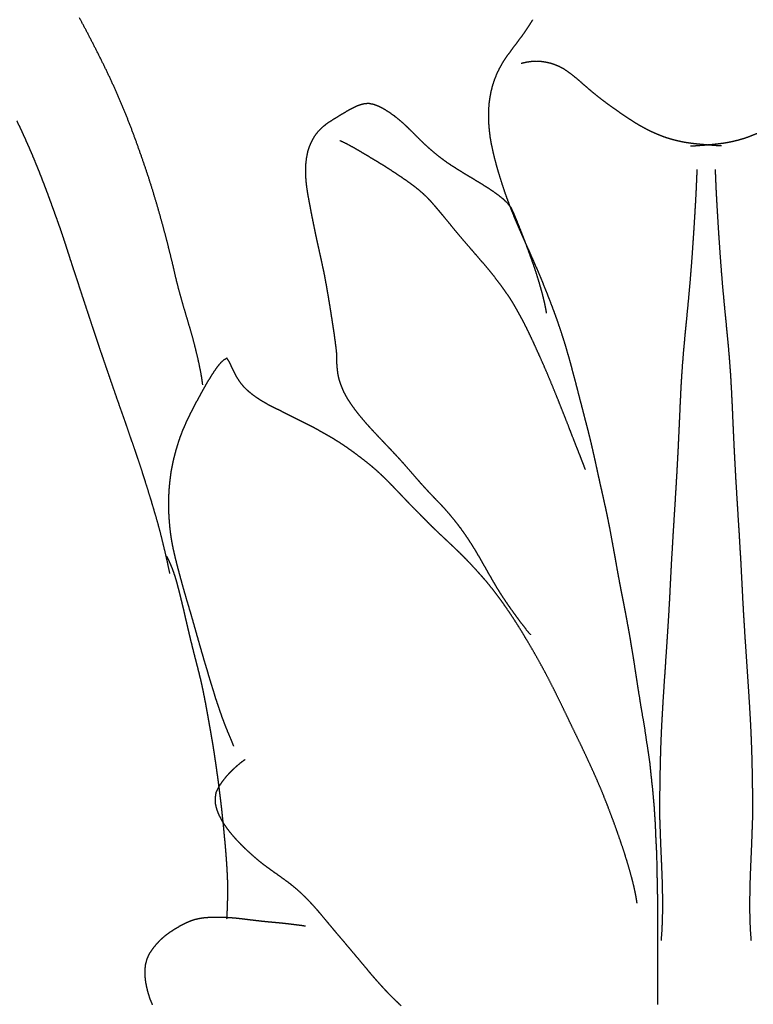
# Model space of a CAD drawing. Units: millimetres. Extents: x 3 to 71, y -289 to -3.
# Drawn here: x 25 to 38, y -40 to -24 of the extents above; entities that cross this region are included whole.
import ezdxf

# ---------------------------------------------------------------- set-up
doc = ezdxf.new("R2010")
doc.units = ezdxf.units.MM
for name, color, linetype in [('Polyline010', 7, 'CONTINUOUS'), ('Polyline011', 7, 'CONTINUOUS'), ('Polyline094', 7, 'CONTINUOUS'), ('Polyline095', 7, 'CONTINUOUS'), ('Polyline096', 7, 'CONTINUOUS'), ('Polyline099', 7, 'CONTINUOUS'), ('Polyline100', 7, 'CONTINUOUS'), ('Polyline101', 7, 'CONTINUOUS'), ('Polyline102', 7, 'CONTINUOUS'), ('Polyline103', 7, 'CONTINUOUS'), ('Polyline107', 7, 'CONTINUOUS'), ('Polyline108', 7, 'CONTINUOUS'), ('Polyline110', 7, 'CONTINUOUS')]:
    doc.layers.add(name, color=color, linetype=linetype)

msp = doc.modelspace()

# ---------------------------------------------------------------- linework, layer by layer
at = {"layer": 'Polyline010'}
for points in [[(37.0489, -26.1544), (37.1233, -26.1442)], [(37.1233, -26.1442), (37.1977, -26.1305)], [(37.1977, -26.1305), (37.2728, -26.1138)], [(37.2728, -26.1138), (37.347, -26.0955)], [(37.347, -26.0955), (37.4225, -26.0739)], [(37.4225, -26.0739), (37.4985, -26.0483)], [(37.4985, -26.0483), (37.5722, -26.0199)], [(37.5722, -26.0199), (37.6444, -25.9897)], [(36.5498, -26.1969), (36.6236, -26.193)], [(36.6236, -26.193), (36.677, -26.1892)], [(36.677, -26.1892), (36.7506, -26.1836)], [(36.7506, -26.1836), (36.8235, -26.1779)], [(36.8235, -26.1779), (36.8989, -26.171)], [(36.8989, -26.171), (36.9734, -26.1632)], [(36.9734, -26.1632), (37.0489, -26.1544)]]:
    msp.add_open_spline(points, degree=1, dxfattribs=at)
at = {"layer": 'Polyline011'}
for points in [[(36.955, -26.5837), (36.9586, -26.6681)], [(36.9586, -26.6681), (36.9612, -26.7343)], [(36.9612, -26.7343), (36.9654, -26.8289)], [(36.9654, -26.8289), (36.9698, -26.9317)], [(36.9698, -26.9317), (36.9762, -27.0541)], [(36.9762, -27.0541), (36.984, -27.191)], [(36.984, -27.191), (36.9927, -27.3359)], [(36.9927, -27.3359), (37.0018, -27.4844)], [(37.0018, -27.4844), (37.0115, -27.637)], [(37.0115, -27.637), (37.0217, -27.7936)], [(37.0217, -27.7936), (37.0328, -27.9558)], [(37.0328, -27.9558), (37.0451, -28.1256)], [(37.0451, -28.1256), (37.0591, -28.3041)], [(37.0591, -28.3041), (37.0749, -28.4924)], [(37.0749, -28.4924), (37.0927, -28.6894)], [(37.0927, -28.6894), (37.1121, -28.895)], [(37.1121, -28.895), (37.1331, -29.1087)], [(37.1331, -29.1087), (37.1545, -29.3296)], [(37.1545, -29.3296), (37.1756, -29.5564)], [(37.1756, -29.5564), (37.1948, -29.7889)], [(37.1948, -29.7889), (37.2111, -30.0248)], [(37.2111, -30.0248), (37.2242, -30.2631)], [(37.2242, -30.2631), (37.2356, -30.5022)], [(37.2356, -30.5022), (37.2462, -30.7413)], [(37.2462, -30.7413), (37.257, -30.98)], [(37.257, -30.98), (37.2683, -31.2178)], [(37.2683, -31.2178), (37.2806, -31.4539)], [(37.2806, -31.4539), (37.2937, -31.6881)], [(37.2937, -31.6881), (37.3075, -31.9196)], [(37.3075, -31.9196), (37.3217, -32.1486)], [(37.3217, -32.1486), (37.3358, -32.3748)], [(37.3358, -32.3748), (37.3498, -32.5986)], [(37.3498, -32.5986), (37.3628, -32.8198)], [(37.3628, -32.8198), (37.3759, -33.0382)], [(37.3759, -33.0382), (37.3873, -33.2536)], [(37.3873, -33.2536), (37.3978, -33.4669)], [(37.3978, -33.4669), (37.4086, -33.6772)], [(37.4086, -33.6772), (37.4198, -33.8842)], [(37.4198, -33.8842), (37.4323, -34.0851)], [(37.4323, -34.0851), (37.4446, -34.2821)], [(37.4446, -34.2821), (37.4576, -34.4755)], [(37.4576, -34.4755), (37.4705, -34.6657)], [(37.4705, -34.6657), (37.483, -34.8546)], [(37.483, -34.8546), (37.4957, -35.0422)], [(37.4957, -35.0422), (37.508, -35.2302)], [(37.508, -35.2302), (37.5195, -35.4195)], [(37.5195, -35.4195), (37.5307, -35.6111)], [(37.5307, -35.6111), (37.541, -35.8064)], [(37.541, -35.8064), (37.5498, -36.0046)], [(37.5498, -36.0046), (37.557, -36.2089)], [(37.557, -36.2089), (37.5625, -36.4156)], [(37.5625, -36.4156), (37.5664, -36.6245)], [(37.5664, -36.6245), (37.5694, -36.8347)], [(37.5694, -36.8347), (37.5715, -37.0469)], [(37.5715, -37.0469), (37.5712, -37.2649)], [(37.5712, -37.2649), (37.5631, -37.4818)], [(37.5631, -37.4818), (37.556, -37.6928)], [(37.556, -37.6928), (37.547, -37.8974)], [(37.547, -37.8974), (37.5385, -38.0965)], [(37.5385, -38.0965), (37.5311, -38.2878)], [(37.5311, -38.2878), (37.5266, -38.47)], [(37.5266, -38.47), (37.5236, -38.6437)], [(37.5236, -38.6437), (37.5238, -38.8097)], [(37.5238, -38.8097), (37.5278, -38.9773)], [(37.5278, -38.9773), (37.5343, -39.142)], [(37.5343, -39.142), (37.5474, -39.3039)]]:
    msp.add_open_spline(points, degree=1, dxfattribs=at)
at = {"layer": 'Polyline094'}
for points in [[(33.9439, -24.1141), (33.889, -24.2048)], [(33.8308, -24.2923), (33.7701, -24.3786)], [(33.889, -24.2048), (33.8308, -24.2923)], [(33.7077, -24.4636), (33.6441, -24.5478)], [(33.7701, -24.3786), (33.7077, -24.4636)], [(33.5811, -24.6317), (33.5192, -24.7178)], [(33.6441, -24.5478), (33.5811, -24.6317)], [(33.4607, -24.8045), (33.4069, -24.896)], [(33.5192, -24.7178), (33.4607, -24.8045)], [(33.358, -24.9932), (33.3168, -25.0949)], [(33.4069, -24.896), (33.358, -24.9932)], [(33.3168, -25.0949), (33.2821, -25.1969)], [(33.2555, -25.3015), (33.2358, -25.4086)], [(33.2821, -25.1969), (33.2555, -25.3015)], [(33.2358, -25.4086), (33.2218, -25.5135)], [(33.2156, -25.6199), (33.2147, -25.7268)], [(33.2218, -25.5135), (33.2156, -25.6199)], [(33.2147, -25.7268), (33.2181, -25.8314)], [(33.2181, -25.8314), (33.2272, -25.9382)], [(33.2272, -25.9382), (33.2396, -26.0438)], [(33.2396, -26.0438), (33.2588, -26.1522)], [(33.2588, -26.1522), (33.2814, -26.2601)], [(33.2814, -26.2601), (33.3059, -26.366)], [(33.3059, -26.366), (33.3329, -26.4698)], [(33.3329, -26.4698), (33.3613, -26.5724)], [(33.3613, -26.5724), (33.3916, -26.6741)], [(33.3916, -26.6741), (33.4241, -26.7794)], [(33.4241, -26.7794), (33.4581, -26.8835)], [(33.4581, -26.8835), (33.4927, -26.9873)], [(33.4927, -26.9873), (33.5298, -27.0889)], [(33.5298, -27.0889), (33.5677, -27.1901)], [(33.5677, -27.1901), (33.6075, -27.2906)], [(33.6075, -27.2906), (33.6501, -27.3948)], [(33.6501, -27.3948), (33.6938, -27.4975)], [(33.6938, -27.4975), (33.7378, -27.5989)], [(33.7378, -27.5989), (33.7828, -27.6992)], [(33.7828, -27.6992), (33.8263, -27.7982)], [(33.8263, -27.7982), (33.8707, -27.898)], [(33.8707, -27.898), (33.9171, -28.0021)], [(33.9171, -28.0021), (33.9625, -28.1068)], [(33.9625, -28.1068), (34.0084, -28.2114)], [(34.0084, -28.2114), (34.0534, -28.3161)], [(34.0534, -28.3161), (34.097, -28.4211)], [(34.097, -28.4211), (34.1394, -28.5272)], [(34.1394, -28.5272), (34.1819, -28.6332)], [(34.1819, -28.6332), (34.2239, -28.7405)], [(34.2239, -28.7405), (34.2645, -28.8478)], [(34.2645, -28.8478), (34.3045, -28.9551)], [(34.3045, -28.9551), (34.3437, -29.0632)], [(34.3437, -29.0632), (34.3807, -29.171)], [(34.3807, -29.171), (34.4159, -29.2767)], [(34.4159, -29.2767), (34.45, -29.3818)], [(34.45, -29.3818), (34.4826, -29.4865)], [(34.4826, -29.4865), (34.5131, -29.591)], [(34.5131, -29.591), (34.5428, -29.6968)], [(34.5428, -29.6968), (34.5722, -29.8029)], [(34.5722, -29.8029), (34.6011, -29.91)], [(34.6011, -29.91), (34.6294, -30.0175)], [(34.6294, -30.0175), (34.658, -30.1247)], [(34.658, -30.1247), (34.6857, -30.2333)], [(34.6857, -30.2333), (34.7134, -30.3413)], [(34.7134, -30.3413), (34.7411, -30.4473)], [(34.7411, -30.4473), (34.7683, -30.5526)], [(34.7683, -30.5526), (34.7951, -30.6558)], [(34.7951, -30.6558), (34.8216, -30.7585)], [(34.8216, -30.7585), (34.8481, -30.8599)], [(34.8481, -30.8599), (34.8743, -30.9642)], [(34.8743, -30.9642), (34.9, -31.0682)], [(34.9, -31.0682), (34.9238, -31.1712)], [(34.9238, -31.1712), (34.9473, -31.2742)], [(34.9473, -31.2742), (34.9705, -31.3777)], [(34.9705, -31.3777), (34.9939, -31.4853)], [(34.9939, -31.4853), (35.0163, -31.5919)], [(35.0163, -31.5919), (35.0399, -31.6965)], [(35.0399, -31.6965), (35.0626, -31.8002)], [(35.0626, -31.8002), (35.0871, -31.9056)], [(35.0871, -31.9056), (35.11, -32.0097)], [(35.11, -32.0097), (35.1327, -32.1121)], [(35.1327, -32.1121), (35.1555, -32.215)], [(35.1555, -32.215), (35.1776, -32.3205)], [(35.1776, -32.3205), (35.1984, -32.4262)], [(35.1984, -32.4262), (35.2193, -32.5311)], [(35.2193, -32.5311), (35.2386, -32.6389)], [(35.2386, -32.6389), (35.2581, -32.7454)], [(35.2581, -32.7454), (35.2784, -32.8552)], [(35.2784, -32.8552), (35.2988, -32.9644)], [(35.2988, -32.9644), (35.3177, -33.074)], [(35.3177, -33.074), (35.337, -33.1829)], [(35.337, -33.1829), (35.357, -33.2902)], [(35.357, -33.2902), (35.3769, -33.3997)], [(35.3769, -33.3997), (35.398, -33.5088)], [(35.398, -33.5088), (35.4196, -33.6185)], [(35.4196, -33.6185), (35.4412, -33.7302)], [(35.4412, -33.7302), (35.4634, -33.8442)], [(35.4634, -33.8442), (35.4854, -33.959)], [(35.4854, -33.959), (35.5066, -34.0771)], [(35.5066, -34.0771), (35.5295, -34.1994)], [(35.5295, -34.1994), (35.5509, -34.3235)], [(35.5509, -34.3235), (35.5723, -34.4529)], [(35.5723, -34.4529), (35.5935, -34.5814)], [(35.5935, -34.5814), (35.6158, -34.7182)], [(35.6158, -34.7182), (35.6365, -34.856)], [(35.6365, -34.856), (35.6591, -34.9998)], [(35.6591, -34.9998), (35.6801, -35.1453)], [(35.6801, -35.1453), (35.7064, -35.3009)], [(35.7064, -35.3009), (35.731, -35.4584)], [(35.731, -35.4584), (35.7595, -35.6227)], [(35.7595, -35.6227), (35.7901, -35.7969)], [(35.7901, -35.7969), (35.8158, -35.9796)], [(35.8158, -35.9796), (35.8471, -36.1776)], [(35.8471, -36.1776), (35.8762, -36.3776)], [(35.8762, -36.3776), (35.8983, -36.598)], [(35.8983, -36.598), (35.9242, -36.838)], [(35.9242, -36.838), (35.9464, -37.085)], [(35.9464, -37.085), (35.9641, -37.3517)], [(35.9641, -37.3517), (35.9746, -37.6112)], [(35.9746, -37.6112), (35.989, -37.8889)], [(35.989, -37.8889), (35.9939, -38.1679)], [(35.9939, -38.1679), (36.0004, -38.4554)], [(36.0004, -38.4554), (36.0045, -38.7399)], [(36.0045, -38.7399), (36.004, -39.0028)], [(36.004, -39.0028), (36.0037, -39.2386)], [(36.0037, -39.2386), (36.0067, -39.5003)], [(36.0067, -39.5003), (36.0052, -39.7288)], [(36.0052, -39.7288), (36.004, -39.9573)], [(36.004, -39.9573), (36.0065, -40.1464)], [(36.0065, -40.1464), (36.0061, -40.3617)]]:
    msp.add_open_spline(points, degree=1, dxfattribs=at)
at = {"layer": 'Polyline095'}
for points in [[(33.8447, -24.8165), (33.7548, -24.8375)], [(33.9295, -24.8047), (33.8447, -24.8165)], [(34.009, -24.801), (33.9295, -24.8047)], [(34.0839, -24.805), (34.009, -24.801)], [(34.1586, -24.8157), (34.0839, -24.805)], [(34.2329, -24.832), (34.1586, -24.8157)], [(34.3055, -24.8551), (34.2329, -24.832)], [(34.3768, -24.8837), (34.3055, -24.8551)], [(34.4448, -24.9193), (34.3768, -24.8837)], [(34.5092, -24.9605), (34.4448, -24.9193)], [(34.571, -25.0055), (34.5092, -24.9605)], [(34.6322, -25.0532), (34.571, -25.0055)], [(34.6915, -25.1023), (34.6322, -25.0532)], [(34.7497, -25.1526), (34.6915, -25.1023)], [(34.8082, -25.2039), (34.7497, -25.1526)], [(34.8679, -25.2559), (34.8082, -25.2039)], [(34.9285, -25.3074), (34.8679, -25.2559)], [(34.9883, -25.3561), (34.9285, -25.3074)], [(35.0495, -25.4046), (34.9883, -25.3561)], [(35.1103, -25.4515), (35.0495, -25.4046)], [(35.1715, -25.4972), (35.1103, -25.4515)], [(35.2334, -25.5422), (35.1715, -25.4972)], [(35.2961, -25.5865), (35.2334, -25.5422)], [(35.3594, -25.6311), (35.2961, -25.5865)], [(35.4246, -25.676), (35.3594, -25.6311)], [(35.489, -25.7201), (35.4246, -25.676)], [(35.5548, -25.7633), (35.489, -25.7201)], [(35.6218, -25.806), (35.5548, -25.7633)], [(35.6887, -25.8474), (35.6218, -25.806)], [(35.7565, -25.8861), (35.6887, -25.8474)], [(35.8255, -25.9227), (35.7565, -25.8861)], [(35.8947, -25.9573), (35.8255, -25.9227)], [(35.9652, -25.9897), (35.8947, -25.9573)], [(36.0375, -26.0199), (35.9652, -25.9897)], [(36.1112, -26.0483), (36.0375, -26.0199)], [(36.1871, -26.0739), (36.1112, -26.0483)], [(36.2625, -26.0955), (36.1871, -26.0739)], [(36.3369, -26.1138), (36.2625, -26.0955)], [(36.412, -26.1305), (36.3369, -26.1138)], [(36.4864, -26.1442), (36.412, -26.1305)], [(36.5607, -26.1544), (36.4864, -26.1442)], [(36.6362, -26.1632), (36.5607, -26.1544)], [(36.7107, -26.171), (36.6362, -26.1632)], [(36.786, -26.1779), (36.7107, -26.171)], [(36.8591, -26.1836), (36.786, -26.1779)], [(36.9326, -26.1892), (36.8591, -26.1836)], [(36.9861, -26.193), (36.9326, -26.1892)], [(37.0599, -26.1969), (36.9861, -26.193)]]:
    msp.add_open_spline(points, degree=1, dxfattribs=at)
at = {"layer": 'Polyline096'}
for points in [[(36.6546, -26.5837), (36.651, -26.6681)], [(36.6485, -26.7343), (36.6442, -26.8289)], [(36.651, -26.6681), (36.6485, -26.7343)], [(36.6399, -26.9317), (36.6334, -27.0541)], [(36.6442, -26.8289), (36.6399, -26.9317)], [(36.6334, -27.0541), (36.6256, -27.191)], [(36.6256, -27.191), (36.617, -27.3359)], [(36.617, -27.3359), (36.6078, -27.4844)], [(36.6078, -27.4844), (36.5982, -27.637)], [(36.5982, -27.637), (36.5879, -27.7936)], [(36.5879, -27.7936), (36.5769, -27.9558)], [(36.5769, -27.9558), (36.5645, -28.1256)], [(36.5645, -28.1256), (36.5506, -28.3041)], [(36.5506, -28.3041), (36.5347, -28.4924)], [(36.5347, -28.4924), (36.517, -28.6894)], [(36.517, -28.6894), (36.4974, -28.895)], [(36.4974, -28.895), (36.4765, -29.1087)], [(36.4765, -29.1087), (36.4551, -29.3296)], [(36.4551, -29.3296), (36.4341, -29.5564)], [(36.4341, -29.5564), (36.4149, -29.7889)], [(36.4149, -29.7889), (36.3985, -30.0248)], [(36.3985, -30.0248), (36.3853, -30.2631)], [(36.3853, -30.2631), (36.3741, -30.5022)], [(36.3741, -30.5022), (36.3634, -30.7413)], [(36.3634, -30.7413), (36.3527, -30.98)], [(36.3527, -30.98), (36.3413, -31.2178)], [(36.3413, -31.2178), (36.329, -31.4539)], [(36.329, -31.4539), (36.3158, -31.6881)], [(36.3158, -31.6881), (36.3021, -31.9196)], [(36.3021, -31.9196), (36.2879, -32.1486)], [(36.2879, -32.1486), (36.2738, -32.3748)], [(36.2738, -32.3748), (36.2598, -32.5986)], [(36.2598, -32.5986), (36.2469, -32.8198)], [(36.2469, -32.8198), (36.2338, -33.0382)], [(36.2338, -33.0382), (36.2224, -33.2536)], [(36.2224, -33.2536), (36.2118, -33.4669)], [(36.2118, -33.4669), (36.2011, -33.6772)], [(36.2011, -33.6772), (36.1897, -33.8842)], [(36.1897, -33.8842), (36.1773, -34.0851)], [(36.1773, -34.0851), (36.165, -34.2821)], [(36.165, -34.2821), (36.152, -34.4755)], [(36.152, -34.4755), (36.1391, -34.6657)], [(36.1391, -34.6657), (36.1266, -34.8546)], [(36.1266, -34.8546), (36.1139, -35.0422)], [(36.1139, -35.0422), (36.1016, -35.2302)], [(36.1016, -35.2302), (36.09, -35.4195)], [(36.09, -35.4195), (36.0789, -35.6111)], [(36.0789, -35.6111), (36.0686, -35.8064)], [(36.0686, -35.8064), (36.0597, -36.0046)], [(36.0597, -36.0046), (36.0525, -36.2089)], [(36.0525, -36.2089), (36.0472, -36.4156)], [(36.0472, -36.4156), (36.0432, -36.6245)], [(36.0432, -36.6245), (36.0402, -36.8347)], [(36.0402, -36.8347), (36.0381, -37.0469)], [(36.0381, -37.0469), (36.0384, -37.2649)], [(36.0384, -37.2649), (36.0465, -37.4818)], [(36.0465, -37.4818), (36.0535, -37.6928)], [(36.0535, -37.6928), (36.0626, -37.8974)], [(36.0626, -37.8974), (36.0711, -38.0965)], [(36.0711, -38.0965), (36.0786, -38.2878)], [(36.0786, -38.2878), (36.083, -38.47)], [(36.083, -38.47), (36.086, -38.6437)], [(36.086, -38.6437), (36.0858, -38.8097)], [(36.0858, -38.8097), (36.0818, -38.9773)], [(36.0818, -38.9773), (36.0754, -39.142)], [(36.0754, -39.142), (36.0622, -39.3039)]]:
    msp.add_open_spline(points, degree=1, dxfattribs=at)
at = {"layer": 'Polyline099'}
for points in [[(31.2367, -25.4954), (31.1447, -25.5069)], [(31.3296, -25.5149), (31.2367, -25.4954)], [(30.8813, -25.624), (30.7967, -25.6739)], [(30.9674, -25.5768), (30.8813, -25.624)], [(31.0551, -25.5352), (30.9674, -25.5768)], [(31.1447, -25.5069), (31.0551, -25.5352)], [(31.4189, -25.5499), (31.3296, -25.5149)], [(31.505, -25.5963), (31.4189, -25.5499)], [(31.588, -25.6488), (31.505, -25.5963)], [(31.6687, -25.7064), (31.588, -25.6488)], [(30.6298, -25.7766), (30.548, -25.8303)], [(30.7133, -25.7256), (30.6298, -25.7766)], [(30.7967, -25.6739), (30.7133, -25.7256)], [(31.7461, -25.7678), (31.6687, -25.7064)], [(31.8198, -25.8325), (31.7461, -25.7678)], [(30.4035, -25.9606), (30.3448, -26.0378)], [(30.4723, -25.8918), (30.4035, -25.9606)], [(30.548, -25.8303), (30.4723, -25.8918)], [(31.8914, -25.9005), (31.8198, -25.8325)], [(31.9611, -25.9691), (31.8914, -25.9005)], [(32.0304, -26.0386), (31.9611, -25.9691)], [(30.2968, -26.1213), (30.2575, -26.2095)], [(30.3448, -26.0378), (30.2968, -26.1213)], [(32.1, -26.1076), (32.0304, -26.0386)], [(32.1697, -26.1745), (32.1, -26.1076)], [(30.2297, -26.3025), (30.211, -26.3979)], [(30.2575, -26.2095), (30.2297, -26.3025)], [(32.2413, -26.239), (32.1697, -26.1745)], [(32.314, -26.3021), (32.2413, -26.239)], [(32.3889, -26.3639), (32.314, -26.3021)], [(30.211, -26.3979), (30.2, -26.4931)], [(32.4665, -26.423), (32.3889, -26.3639)], [(32.5467, -26.4801), (32.4665, -26.423)], [(30.2, -26.4931), (30.1963, -26.5897)], [(30.1963, -26.5897), (30.1971, -26.6852)], [(32.6282, -26.5343), (32.5467, -26.4801)], [(32.7111, -26.587), (32.6282, -26.5343)], [(32.795, -26.6383), (32.7111, -26.587)], [(32.8812, -26.6908), (32.795, -26.6383)], [(30.1971, -26.6852), (30.2039, -26.7819)], [(30.2039, -26.7819), (30.2149, -26.8786)], [(32.9671, -26.7426), (32.8812, -26.6908)], [(33.0511, -26.7934), (32.9671, -26.7426)], [(33.1365, -26.8458), (33.0511, -26.7934)], [(30.2149, -26.8786), (30.2298, -26.9757)], [(33.2208, -26.8994), (33.1365, -26.8458)], [(33.3023, -26.9542), (33.2208, -26.8994)], [(33.3813, -27.011), (33.3023, -26.9542)], [(30.2298, -26.9757), (30.2477, -27.0742)], [(30.2477, -27.0742), (30.2664, -27.1734)], [(33.4572, -27.0718), (33.3813, -27.011)], [(33.5275, -27.1385), (33.4572, -27.0718)], [(30.2664, -27.1734), (30.2847, -27.27)], [(30.2847, -27.27), (30.3035, -27.3661)], [(33.5882, -27.2137), (33.5275, -27.1385)], [(33.6306, -27.3012), (33.5882, -27.2137)], [(30.3035, -27.3661), (30.3226, -27.4618)], [(33.6687, -27.3928), (33.6306, -27.3012)], [(33.7063, -27.4857), (33.6687, -27.3928)], [(30.3226, -27.4618), (30.3421, -27.5575)], [(30.3421, -27.5575), (30.362, -27.6542)], [(33.7446, -27.5823), (33.7063, -27.4857)], [(33.7842, -27.6821), (33.7446, -27.5823)], [(30.362, -27.6542), (30.3825, -27.7502)], [(30.3825, -27.7502), (30.4045, -27.8485)], [(33.8237, -27.7851), (33.7842, -27.6821)], [(30.4045, -27.8485), (30.4257, -27.9463)], [(33.864, -27.8927), (33.8237, -27.7851)], [(33.904, -28.0025), (33.864, -27.8927)], [(30.4257, -27.9463), (30.4484, -28.0479)], [(30.4484, -28.0479), (30.4698, -28.1475)], [(33.9444, -28.1152), (33.904, -28.0025)], [(30.4698, -28.1475), (30.4911, -28.2446)], [(30.4911, -28.2446), (30.5107, -28.3426)], [(33.984, -28.2295), (33.9444, -28.1152)], [(34.0209, -28.3446), (33.984, -28.2295)], [(30.5107, -28.3426), (30.529, -28.4417)], [(34.0556, -28.4574), (34.0209, -28.3446)], [(30.529, -28.4417), (30.5469, -28.5417)], [(30.5469, -28.5417), (30.5638, -28.6394)], [(34.0872, -28.5686), (34.0556, -28.4574)], [(34.1154, -28.6736), (34.0872, -28.5686)], [(30.5638, -28.6394), (30.5806, -28.7391)], [(30.5806, -28.7391), (30.5965, -28.8371)], [(34.1401, -28.7776), (34.1154, -28.6736)], [(30.5965, -28.8371), (30.6124, -28.9349)], [(34.1562, -28.8527), (34.1401, -28.7776)], [(34.1752, -28.953), (34.1562, -28.8527)], [(30.6124, -28.9349), (30.6274, -29.0325)], [(30.6274, -29.0325), (30.6428, -29.1307)], [(30.6428, -29.1307), (30.6574, -29.2271)], [(30.6574, -29.2271), (30.6713, -29.3228)], [(30.6713, -29.3228), (30.6843, -29.4186)], [(30.6843, -29.4186), (30.6965, -29.5123)], [(30.6965, -29.5123), (30.7068, -29.6037)], [(30.7068, -29.6037), (30.7088, -29.6944)], [(30.7088, -29.6944), (30.7109, -29.7843)], [(30.7109, -29.7843), (30.7181, -29.8743)], [(30.7181, -29.8743), (30.7294, -29.9623)], [(30.7294, -29.9623), (30.7489, -30.0512)], [(30.7489, -30.0512), (30.7789, -30.1383)], [(30.7789, -30.1383), (30.8139, -30.2249)], [(30.8139, -30.2249), (30.8558, -30.3097)], [(30.8558, -30.3097), (30.9065, -30.3937)], [(30.9065, -30.3937), (30.9601, -30.4745)], [(30.9601, -30.4745), (31.0171, -30.5528)], [(31.0171, -30.5528), (31.079, -30.6315)], [(31.079, -30.6315), (31.1426, -30.7082)], [(31.1426, -30.7082), (31.2093, -30.7855)], [(31.2093, -30.7855), (31.2769, -30.8602)], [(31.2769, -30.8602), (31.3468, -30.935)], [(31.3468, -30.935), (31.4158, -31.0089)], [(31.4158, -31.0089), (31.486, -31.0832)], [(31.486, -31.0832), (31.5571, -31.1573)], [(31.5571, -31.1573), (31.6259, -31.2298)], [(31.6259, -31.2298), (31.6952, -31.3042)], [(31.6952, -31.3042), (31.7645, -31.3792)], [(31.7645, -31.3792), (31.831, -31.4541)], [(31.831, -31.4541), (31.898, -31.5305)], [(31.898, -31.5305), (31.9655, -31.6087)], [(31.9655, -31.6087), (32.0324, -31.6851)], [(32.0324, -31.6851), (32.1003, -31.7628)], [(32.1003, -31.7628), (32.1679, -31.8376)], [(32.1679, -31.8376), (32.2363, -31.9114)], [(32.2363, -31.9114), (32.3052, -31.984)], [(32.3052, -31.984), (32.3745, -32.0556)], [(32.3745, -32.0556), (32.4427, -32.1267)], [(32.4427, -32.1267), (32.5094, -32.1995)], [(32.5094, -32.1995), (32.5744, -32.2752)], [(32.5744, -32.2752), (32.6376, -32.3516)], [(32.6376, -32.3516), (32.6993, -32.4296)], [(32.6993, -32.4296), (32.7593, -32.5089)], [(32.7593, -32.5089), (32.8164, -32.5883)], [(32.8164, -32.5883), (32.8711, -32.6691)], [(32.8711, -32.6691), (32.9255, -32.7522)], [(32.9255, -32.7522), (32.9776, -32.8353)], [(32.9776, -32.8353), (33.0277, -32.9192)], [(33.0277, -32.9192), (33.077, -33.0029)], [(33.077, -33.0029), (33.1258, -33.0887)], [(33.1258, -33.0887), (33.1743, -33.1748)], [(33.1743, -33.1748), (33.2226, -33.2592)], [(33.2226, -33.2592), (33.271, -33.3438)], [(33.271, -33.3438), (33.3194, -33.4275)], [(33.3194, -33.4275), (33.3695, -33.5113)], [(33.3695, -33.5113), (33.4212, -33.5931)], [(33.4212, -33.5931), (33.4748, -33.6752)], [(33.4748, -33.6752), (33.5301, -33.7564)], [(33.5301, -33.7564), (33.5868, -33.837)], [(33.5868, -33.837), (33.6449, -33.9181)], [(33.6449, -33.9181), (33.7042, -33.9986)], [(33.7042, -33.9986), (33.7668, -34.083)], [(33.7668, -34.083), (33.835, -34.171)], [(33.835, -34.171), (33.9115, -34.2646)]]:
    msp.add_open_spline(points, degree=1, dxfattribs=at)
at = {"layer": 'Polyline100'}
for points in [[(30.8726, -26.1603), (30.7641, -26.1094)], [(30.9704, -26.2135), (30.8726, -26.1603)], [(31.0608, -26.2653), (30.9704, -26.2135)], [(31.1454, -26.3148), (31.0608, -26.2653)], [(31.2293, -26.3647), (31.1454, -26.3148)], [(31.315, -26.416), (31.2293, -26.3647)], [(31.3992, -26.467), (31.315, -26.416)], [(31.4835, -26.5183), (31.3992, -26.467)], [(31.5673, -26.5716), (31.4835, -26.5183)], [(31.6502, -26.6259), (31.5673, -26.5716)], [(31.7323, -26.681), (31.6502, -26.6259)], [(31.8159, -26.737), (31.7323, -26.681)], [(31.8984, -26.7941), (31.8159, -26.737)], [(31.978, -26.8527), (31.8984, -26.7941)], [(32.0553, -26.9131), (31.978, -26.8527)], [(32.1301, -26.9769), (32.0553, -26.9131)], [(32.201, -27.0445), (32.1301, -26.9769)], [(32.2682, -27.1148), (32.201, -27.0445)], [(32.3328, -27.1885), (32.2682, -27.1148)], [(32.3979, -27.2646), (32.3328, -27.1885)], [(32.4611, -27.3402), (32.3979, -27.2646)], [(32.5247, -27.4172), (32.4611, -27.3402)], [(32.5868, -27.4935), (32.5247, -27.4172)], [(32.6495, -27.571), (32.5868, -27.4935)], [(32.7123, -27.6466), (32.6495, -27.571)], [(32.7765, -27.7224), (32.7123, -27.6466)], [(32.8425, -27.7991), (32.7765, -27.7224)], [(32.9105, -27.8782), (32.8425, -27.7991)], [(32.9805, -27.9589), (32.9105, -27.8782)], [(33.0525, -28.0424), (32.9805, -27.9589)], [(33.1261, -28.1275), (33.0525, -28.0424)], [(33.1999, -28.2153), (33.1261, -28.1275)], [(33.2718, -28.3033), (33.1999, -28.2153)], [(33.3426, -28.3921), (33.2718, -28.3033)], [(33.4107, -28.4807), (33.3426, -28.3921)], [(33.4744, -28.5685), (33.4107, -28.4807)], [(33.5345, -28.6557), (33.4744, -28.5685)], [(33.591, -28.7423), (33.5345, -28.6557)], [(33.6439, -28.8284), (33.591, -28.7423)], [(33.6936, -28.9145), (33.6439, -28.8284)], [(33.7425, -29.0023), (33.6936, -28.9145)], [(33.7901, -29.0925), (33.7425, -29.0023)], [(33.8378, -29.187), (33.7901, -29.0925)], [(33.8859, -29.2855), (33.8378, -29.187)], [(33.936, -29.3907), (33.8859, -29.2855)], [(33.9873, -29.5024), (33.936, -29.3907)], [(34.0408, -29.6206), (33.9873, -29.5024)], [(34.0967, -29.7453), (34.0408, -29.6206)], [(34.1534, -29.8752), (34.0967, -29.7453)], [(34.2106, -30.0086), (34.1534, -29.8752)], [(34.267, -30.1446), (34.2106, -30.0086)], [(34.322, -30.2805), (34.267, -30.1446)], [(34.3767, -30.4154), (34.322, -30.2805)], [(34.4299, -30.5487), (34.3767, -30.4154)], [(34.4815, -30.6791), (34.4299, -30.5487)], [(34.5311, -30.8059), (34.4815, -30.6791)], [(34.5786, -30.9297), (34.5311, -30.8059)], [(34.6252, -31.0489), (34.5786, -30.9297)], [(34.6697, -31.1628), (34.6252, -31.0489)], [(34.7117, -31.2682), (34.6697, -31.1628)], [(34.7515, -31.369), (34.7117, -31.2682)], [(34.7793, -31.4412), (34.7515, -31.369)], [(34.8148, -31.5351), (34.7793, -31.4412)]]:
    msp.add_open_spline(points, degree=1, dxfattribs=at)
at = {"layer": 'Polyline101'}
for points in [[(28.9026, -29.6979), (28.8466, -29.7296)], [(28.9439, -29.7657), (28.9026, -29.6979)], [(28.7348, -29.8511), (28.6813, -29.9283)], [(28.7906, -29.7814), (28.7348, -29.8511)], [(28.8466, -29.7296), (28.7906, -29.7814)], [(28.9839, -29.8529), (28.9439, -29.7657)], [(29.0263, -29.941), (28.9839, -29.8529)], [(28.6297, -30.01), (28.5779, -30.0951)], [(28.6813, -29.9283), (28.6297, -30.01)], [(29.0737, -30.026), (29.0263, -29.941)], [(29.127, -30.1066), (29.0737, -30.026)], [(28.528, -30.1809), (28.4788, -30.2687)], [(28.5779, -30.0951), (28.528, -30.1809)], [(29.189, -30.1809), (29.127, -30.1066)], [(29.2592, -30.2474), (29.189, -30.1809)], [(28.4313, -30.3558), (28.3846, -30.4422)], [(28.4788, -30.2687), (28.4313, -30.3558)], [(29.3346, -30.3082), (29.2592, -30.2474)], [(29.4148, -30.3649), (29.3346, -30.3082)], [(29.4982, -30.4175), (29.4148, -30.3649)], [(28.3395, -30.5293), (28.2947, -30.6179)], [(28.3846, -30.4422), (28.3395, -30.5293)], [(29.5836, -30.4651), (29.4982, -30.4175)], [(29.6714, -30.5103), (29.5836, -30.4651)], [(29.7606, -30.5547), (29.6714, -30.5103)], [(28.2947, -30.6179), (28.2518, -30.706)], [(29.8481, -30.5989), (29.7606, -30.5547)], [(29.9362, -30.6428), (29.8481, -30.5989)], [(30.0226, -30.6864), (29.9362, -30.6428)], [(30.1096, -30.7299), (30.0226, -30.6864)], [(28.2105, -30.795), (28.1711, -30.886)], [(28.2518, -30.706), (28.2105, -30.795)], [(30.1964, -30.7734), (30.1096, -30.7299)], [(30.2839, -30.8184), (30.1964, -30.7734)], [(30.3712, -30.8641), (30.2839, -30.8184)], [(28.135, -30.9791), (28.1021, -31.0731)], [(28.1711, -30.886), (28.135, -30.9791)], [(30.458, -30.9115), (30.3712, -30.8641)], [(30.545, -30.9609), (30.458, -30.9115)], [(30.6313, -31.0112), (30.545, -30.9609)], [(30.7152, -31.0622), (30.6313, -31.0112)], [(28.0723, -31.1689), (28.0453, -31.2647)], [(28.1021, -31.0731), (28.0723, -31.1689)], [(30.7976, -31.1155), (30.7152, -31.0622)], [(30.8788, -31.1701), (30.7976, -31.1155)], [(30.959, -31.2272), (30.8788, -31.1701)], [(28.0453, -31.2647), (28.0211, -31.3602)], [(31.0382, -31.2858), (30.959, -31.2272)], [(31.1188, -31.3469), (31.0382, -31.2858)], [(31.1985, -31.4084), (31.1188, -31.3469)], [(27.9994, -31.459), (27.9803, -31.5562)], [(28.0211, -31.3602), (27.9994, -31.459)], [(31.2764, -31.4711), (31.1985, -31.4084)], [(31.3526, -31.5357), (31.2764, -31.4711)], [(27.966, -31.6571), (27.9539, -31.7562)], [(27.9803, -31.5562), (27.966, -31.6571)], [(31.4257, -31.6021), (31.3526, -31.5357)], [(31.4993, -31.6718), (31.4257, -31.6021)], [(31.5705, -31.7423), (31.4993, -31.6718)], [(27.9539, -31.7562), (27.9453, -31.8546)], [(31.641, -31.8146), (31.5705, -31.7423)], [(31.7113, -31.8875), (31.641, -31.8146)], [(27.9396, -31.9548), (27.9368, -32.0539)], [(27.9453, -31.8546), (27.9396, -31.9548)], [(31.7813, -31.9615), (31.7113, -31.8875)], [(31.8513, -32.0356), (31.7813, -31.9615)], [(27.9368, -32.0539), (27.9367, -32.1549)], [(27.9367, -32.1549), (27.9393, -32.2536)], [(31.9199, -32.107), (31.8513, -32.0356)], [(31.9894, -32.1777), (31.9199, -32.107)], [(27.9393, -32.2536), (27.9453, -32.3542)], [(32.0591, -32.2484), (31.9894, -32.1777)], [(32.1289, -32.3192), (32.0591, -32.2484)], [(32.1987, -32.3896), (32.1289, -32.3192)], [(27.9453, -32.3542), (27.9533, -32.4528)], [(27.9533, -32.4528), (27.9635, -32.5504)], [(32.27, -32.461), (32.1987, -32.3896)], [(32.3402, -32.5296), (32.27, -32.461)], [(27.9635, -32.5504), (27.9768, -32.6494)], [(32.4116, -32.5974), (32.3402, -32.5296)], [(32.4834, -32.6649), (32.4116, -32.5974)], [(27.9768, -32.6494), (27.9932, -32.7455)], [(27.9932, -32.7455), (28.0125, -32.8416)], [(32.5553, -32.7324), (32.4834, -32.6649)], [(32.6272, -32.7998), (32.5553, -32.7324)], [(32.6991, -32.8688), (32.6272, -32.7998)], [(28.0125, -32.8416), (28.0342, -32.938)], [(28.0342, -32.938), (28.0568, -33.0316)], [(32.7708, -32.9384), (32.6991, -32.8688)], [(32.8419, -33.0095), (32.7708, -32.9384)], [(28.0568, -33.0316), (28.0802, -33.1253)], [(28.0802, -33.1253), (28.1052, -33.2198)], [(32.9123, -33.0824), (32.8419, -33.0095)], [(32.9785, -33.1546), (32.9123, -33.0824)], [(28.1052, -33.2198), (28.1306, -33.3139)], [(33.0449, -33.2284), (32.9785, -33.1546)], [(33.1112, -33.3022), (33.0449, -33.2284)], [(28.1306, -33.3139), (28.1576, -33.4119)], [(28.1576, -33.4119), (28.1846, -33.5085)], [(33.1781, -33.3794), (33.1112, -33.3022)], [(33.2437, -33.4586), (33.1781, -33.3794)], [(33.3088, -33.541), (33.2437, -33.4586)], [(28.1846, -33.5085), (28.2119, -33.6042)], [(28.2119, -33.6042), (28.2403, -33.7006)], [(33.3747, -33.6271), (33.3088, -33.541)], [(28.2403, -33.7006), (28.2685, -33.7955)], [(33.4405, -33.7171), (33.3747, -33.6271)], [(33.506, -33.811), (33.4405, -33.7171)], [(28.2685, -33.7955), (28.2966, -33.8903)], [(28.2966, -33.8903), (28.3243, -33.9852)], [(33.5712, -33.9078), (33.506, -33.811)], [(33.6374, -34.0074), (33.5712, -33.9078)], [(28.3243, -33.9852), (28.3517, -34.0814)], [(28.3517, -34.0814), (28.3787, -34.1774)], [(33.7034, -34.1101), (33.6374, -34.0074)], [(33.7693, -34.216), (33.7034, -34.1101)], [(28.3787, -34.1774), (28.4054, -34.2722)], [(28.4054, -34.2722), (28.4321, -34.367)], [(33.8349, -34.3254), (33.7693, -34.216)], [(28.4321, -34.367), (28.4599, -34.463)], [(33.9017, -34.4374), (33.8349, -34.3254)], [(28.4599, -34.463), (28.4875, -34.5591)], [(28.4875, -34.5591), (28.5153, -34.6553)], [(33.9687, -34.5532), (33.9017, -34.4374)], [(34.0369, -34.6731), (33.9687, -34.5532)], [(28.5153, -34.6553), (28.5442, -34.7514)], [(28.5442, -34.7514), (28.5729, -34.8474)], [(34.1049, -34.7963), (34.0369, -34.6731)], [(28.5729, -34.8474), (28.6016, -34.9435)], [(34.1727, -34.9225), (34.1049, -34.7963)], [(34.2402, -35.0529), (34.1727, -34.9225)], [(28.6016, -34.9435), (28.631, -35.0404)], [(28.631, -35.0404), (28.6591, -35.1345)], [(34.3071, -35.1852), (34.2402, -35.0529)], [(28.6591, -35.1345), (28.6881, -35.2284)], [(28.6881, -35.2284), (28.7173, -35.3222)], [(34.3735, -35.3186), (34.3071, -35.1852)], [(28.7173, -35.3222), (28.749, -35.4168)], [(34.4391, -35.4529), (34.3735, -35.3186)], [(28.749, -35.4168), (28.7804, -35.5089)], [(28.7804, -35.5089), (28.8123, -35.6012)], [(34.5031, -35.5867), (34.4391, -35.4529)], [(28.8123, -35.6012), (28.8466, -35.6944)], [(28.8466, -35.6944), (28.8824, -35.7868)], [(34.5674, -35.7198), (34.5031, -35.5867)], [(34.6314, -35.8519), (34.5674, -35.7198)], [(28.8824, -35.7868), (28.9229, -35.886)], [(28.9229, -35.886), (28.966, -35.9892)], [(34.6947, -35.9834), (34.6314, -35.8519)], [(28.966, -35.9892), (29.0115, -36.1003)], [(34.7574, -36.1145), (34.6947, -35.9834)], [(34.8195, -36.2466), (34.7574, -36.1145)], [(34.8821, -36.3803), (34.8195, -36.2466)], [(34.9441, -36.5157), (34.8821, -36.3803)], [(35.0052, -36.6532), (34.9441, -36.5157)], [(35.0651, -36.7929), (35.0052, -36.6532)], [(35.1237, -36.936), (35.0651, -36.7929)], [(35.181, -37.0814), (35.1237, -36.936)], [(35.2367, -37.2273), (35.181, -37.0814)], [(35.2907, -37.3731), (35.2367, -37.2273)], [(35.3427, -37.5181), (35.2907, -37.3731)], [(35.3923, -37.6608), (35.3427, -37.5181)], [(35.4392, -37.7991), (35.3923, -37.6608)], [(35.4819, -37.9336), (35.4392, -37.7991)], [(35.5211, -38.0626), (35.4819, -37.9336)], [(35.5567, -38.1865), (35.5211, -38.0626)], [(35.5884, -38.3041), (35.5567, -38.1865)], [(35.6154, -38.4129), (35.5884, -38.3041)], [(35.6381, -38.5172), (35.6154, -38.4129)], [(35.6526, -38.5912), (35.6381, -38.5172)], [(35.6676, -38.6893), (35.6526, -38.5912)]]:
    msp.add_open_spline(points, degree=1, dxfattribs=at)
at = {"layer": 'Polyline102'}
for points in [[(29.1243, -36.3757), (29.0703, -36.4217)], [(29.2005, -36.3204), (29.1243, -36.3757)], [(29.0003, -36.4842), (28.935, -36.5498)], [(29.0703, -36.4217), (29.0003, -36.4842)], [(28.8132, -36.6979), (28.7606, -36.7798)], [(28.8714, -36.6215), (28.8132, -36.6979)], [(28.935, -36.5498), (28.8714, -36.6215)], [(28.719, -36.865), (28.7047, -36.9574)], [(28.7606, -36.7798), (28.719, -36.865)], [(28.7047, -36.9574), (28.7097, -37.051)], [(28.7097, -37.051), (28.7323, -37.1445)], [(28.7323, -37.1445), (28.77, -37.2372)], [(28.77, -37.2372), (28.8163, -37.3253)], [(28.8163, -37.3253), (28.8703, -37.4098)], [(28.8703, -37.4098), (28.9293, -37.4906)], [(28.9293, -37.4906), (28.9923, -37.5682)], [(28.9923, -37.5682), (29.0587, -37.6427)], [(29.0587, -37.6427), (29.1277, -37.7146)], [(29.1277, -37.7146), (29.1982, -37.7843)], [(29.1982, -37.7843), (29.2716, -37.8528)], [(29.2716, -37.8528), (29.3445, -37.9182)], [(29.3445, -37.9182), (29.4192, -37.9817)], [(29.4192, -37.9817), (29.4959, -38.0432)], [(29.4959, -38.0432), (29.5764, -38.1025)], [(29.5764, -38.1025), (29.6569, -38.1606)], [(29.6569, -38.1606), (29.7375, -38.2179)], [(29.7375, -38.2179), (29.8189, -38.2756)], [(29.8189, -38.2756), (29.8996, -38.3343)], [(29.8996, -38.3343), (29.9772, -38.3954)], [(29.9772, -38.3954), (30.0531, -38.4586)], [(30.0531, -38.4586), (30.1272, -38.5252)], [(30.1272, -38.5252), (30.1993, -38.5957)], [(30.1993, -38.5957), (30.2698, -38.6677)], [(30.2698, -38.6677), (30.3367, -38.7412)], [(30.3367, -38.7412), (30.4026, -38.816)], [(30.4026, -38.816), (30.465, -38.89)], [(30.465, -38.89), (30.5272, -38.9643)], [(30.5272, -38.9643), (30.588, -39.038)], [(30.588, -39.038), (30.6486, -39.1101)], [(30.6486, -39.1101), (30.7091, -39.1825)], [(30.7091, -39.1825), (30.772, -39.2556)], [(30.772, -39.2556), (30.8329, -39.3272)], [(30.8329, -39.3272), (30.8928, -39.3991)], [(30.8928, -39.3991), (30.9529, -39.4698)], [(30.9529, -39.4698), (31.0133, -39.5414)], [(31.0133, -39.5414), (31.0737, -39.6129)], [(31.0737, -39.6129), (31.1325, -39.684)], [(31.1325, -39.684), (31.1938, -39.7561)], [(31.1938, -39.7561), (31.2541, -39.8301)], [(31.2541, -39.8301), (31.3159, -39.9025)], [(31.3159, -39.9025), (31.3782, -39.9738)], [(31.3782, -39.9738), (31.4413, -40.0441)], [(31.4413, -40.0441), (31.5048, -40.1129)], [(31.5048, -40.1129), (31.5697, -40.1819)], [(31.5697, -40.1819), (31.6378, -40.2499)], [(31.6378, -40.2499), (31.7073, -40.317)], [(31.7073, -40.317), (31.7778, -40.385)]]:
    msp.add_open_spline(points, degree=1, dxfattribs=at)
at = {"layer": 'Polyline103'}
for points in [[(28.3912, -38.9554), (28.3, -38.9837)], [(28.4857, -38.9366), (28.3912, -38.9554)], [(28.5814, -38.9279), (28.4857, -38.9366)], [(28.6775, -38.9253), (28.5814, -38.9279)], [(28.7763, -38.9256), (28.6775, -38.9253)], [(28.8742, -38.9273), (28.7763, -38.9256)], [(28.9708, -38.9316), (28.8742, -38.9273)], [(29.0673, -38.9399), (28.9708, -38.9316)], [(29.1639, -38.951), (29.0673, -38.9399)], [(29.261, -38.9631), (29.1639, -38.951)], [(29.3588, -38.9747), (29.261, -38.9631)], [(29.4578, -38.9864), (29.3588, -38.9747)], [(28.0424, -39.1165), (27.9602, -39.1698)], [(28.1264, -39.0665), (28.0424, -39.1165)], [(28.2121, -39.0219), (28.1264, -39.0665)], [(28.3, -38.9837), (28.2121, -39.0219)], [(29.5581, -38.9972), (29.4578, -38.9864)], [(29.6547, -39.0058), (29.5581, -38.9972)], [(29.7501, -39.0145), (29.6547, -39.0058)], [(29.8454, -39.0242), (29.7501, -39.0145)], [(29.9374, -39.0344), (29.8454, -39.0242)], [(30.0304, -39.0458), (29.9374, -39.0344)], [(30.0987, -39.0547), (30.0304, -39.0458)], [(30.1954, -39.0683), (30.0987, -39.0547)], [(27.8068, -39.2924), (27.7387, -39.3637)], [(27.8811, -39.2276), (27.8068, -39.2924)], [(27.9602, -39.1698), (27.8811, -39.2276)], [(27.677, -39.4398), (27.6225, -39.5199)], [(27.7387, -39.3637), (27.677, -39.4398)], [(27.5809, -39.6081), (27.5558, -39.7013)], [(27.6225, -39.5199), (27.5809, -39.6081)], [(27.5558, -39.7013), (27.5447, -39.7973)], [(27.5447, -39.7973), (27.5462, -39.8931)], [(27.5462, -39.8931), (27.5577, -39.9892)], [(27.5577, -39.9892), (27.5773, -40.086)], [(27.5773, -40.086), (27.6014, -40.1798)], [(27.6014, -40.1798), (27.6315, -40.272)], [(27.6315, -40.272), (27.6693, -40.3635)]]:
    msp.add_open_spline(points, degree=1, dxfattribs=at)
at = {"layer": 'Polyline107'}
for points in [[(26.5722, -24.2774), (26.4692, -24.085)], [(26.6739, -24.4726), (26.5722, -24.2774)], [(26.7759, -24.6714), (26.6739, -24.4726)], [(26.8764, -24.8736), (26.7759, -24.6714)], [(26.9742, -25.0792), (26.8764, -24.8736)], [(27.0688, -25.2858), (26.9742, -25.0792)], [(27.1581, -25.4931), (27.0688, -25.2858)], [(27.2435, -25.7009), (27.1581, -25.4931)], [(27.325, -25.9093), (27.2435, -25.7009)], [(27.4028, -26.1177), (27.325, -25.9093)], [(27.4764, -26.3258), (27.4028, -26.1177)], [(27.5476, -26.5307), (27.4764, -26.3258)], [(27.6145, -26.7317), (27.5476, -26.5307)], [(27.6763, -26.9283), (27.6145, -26.7317)], [(27.7348, -27.1202), (27.6763, -26.9283)], [(27.7885, -27.3068), (27.7348, -27.1202)], [(27.8386, -27.4882), (27.7885, -27.3068)], [(27.8856, -27.6637), (27.8386, -27.4882)], [(27.9299, -27.8343), (27.8856, -27.6637)], [(27.971, -27.9996), (27.9299, -27.8343)], [(28.0107, -28.162), (27.971, -27.9996)], [(28.0459, -28.3183), (28.0107, -28.162)], [(28.084, -28.4736), (28.0459, -28.3183)], [(28.1254, -28.6307), (28.084, -28.4736)], [(28.1698, -28.7883), (28.1254, -28.6307)], [(28.2157, -28.9471), (28.1698, -28.7883)], [(28.2636, -29.1058), (28.2157, -28.9471)], [(28.3101, -29.2647), (28.2636, -29.1058)], [(28.3525, -29.4174), (28.3101, -29.2647)], [(28.3905, -29.5692), (28.3525, -29.4174)], [(28.4271, -29.7186), (28.3905, -29.5692)], [(28.4588, -29.8716), (28.4271, -29.7186)], [(28.4804, -29.9845), (28.4588, -29.8716)], [(28.504, -30.1393), (28.4804, -29.9845)]]:
    msp.add_open_spline(points, degree=1, dxfattribs=at)
at = {"layer": 'Polyline108'}
for points in [[(25.4826, -25.8778), (25.4361, -25.7824)], [(25.5272, -25.9728), (25.4826, -25.8778)], [(25.5687, -26.0638), (25.5272, -25.9728)], [(25.6091, -26.1554), (25.5687, -26.0638)], [(25.6503, -26.2479), (25.6091, -26.1554)], [(25.6897, -26.3396), (25.6503, -26.2479)], [(25.7284, -26.4329), (25.6897, -26.3396)], [(25.7663, -26.525), (25.7284, -26.4329)], [(25.8046, -26.6195), (25.7663, -26.525)], [(25.8412, -26.7131), (25.8046, -26.6195)], [(25.8769, -26.8057), (25.8412, -26.7131)], [(25.913, -26.8997), (25.8769, -26.8057)], [(25.9486, -26.9937), (25.913, -26.8997)], [(25.9829, -27.0893), (25.9486, -26.9937)], [(26.0177, -27.1837), (25.9829, -27.0893)], [(26.0504, -27.2744), (26.0177, -27.1837)], [(26.0835, -27.3655), (26.0504, -27.2744)], [(26.117, -27.4598), (26.0835, -27.3655)], [(26.1512, -27.5554), (26.117, -27.4598)], [(26.1845, -27.653), (26.1512, -27.5554)], [(26.2169, -27.7506), (26.1845, -27.653)], [(26.2492, -27.849), (26.2169, -27.7506)], [(26.2805, -27.9474), (26.2492, -27.849)], [(26.3119, -28.0444), (26.2805, -27.9474)], [(26.3424, -28.1394), (26.3119, -28.0444)], [(26.373, -28.2325), (26.3424, -28.1394)], [(26.4039, -28.3242), (26.373, -28.2325)], [(26.4337, -28.4157), (26.4039, -28.3242)], [(26.4637, -28.5077), (26.4337, -28.4157)], [(26.4941, -28.6011), (26.4637, -28.5077)], [(26.5251, -28.6965), (26.4941, -28.6011)], [(26.557, -28.792), (26.5251, -28.6965)], [(26.5894, -28.8908), (26.557, -28.792)], [(26.6229, -28.9918), (26.5894, -28.8908)], [(26.6569, -29.0949), (26.6229, -28.9918)], [(26.6915, -29.1991), (26.6569, -29.0949)], [(26.7267, -29.3042), (26.6915, -29.1991)], [(26.7616, -29.4093), (26.7267, -29.3042)], [(26.7967, -29.5159), (26.7616, -29.4093)], [(26.8328, -29.6218), (26.7967, -29.5159)], [(26.8694, -29.7283), (26.8328, -29.6218)], [(26.9061, -29.8356), (26.8694, -29.7283)], [(26.9433, -29.9443), (26.9061, -29.8356)], [(26.9814, -30.0549), (26.9433, -29.9443)], [(27.0199, -30.1665), (26.9814, -30.0549)], [(27.0592, -30.2804), (27.0199, -30.1665)], [(27.1001, -30.3974), (27.0592, -30.2804)], [(27.1418, -30.5167), (27.1001, -30.3974)], [(27.185, -30.6392), (27.1418, -30.5167)], [(27.2282, -30.7636), (27.185, -30.6392)], [(27.2729, -30.8918), (27.2282, -30.7636)], [(27.3183, -31.023), (27.2729, -30.8918)], [(27.3634, -31.153), (27.3183, -31.023)], [(27.4086, -31.2836), (27.3634, -31.153)], [(27.4527, -31.4125), (27.4086, -31.2836)], [(27.4956, -31.5451), (27.4527, -31.4125)], [(27.5368, -31.6752), (27.4956, -31.5451)], [(27.5793, -31.8067), (27.5368, -31.6752)], [(27.6202, -31.9421), (27.5793, -31.8067)], [(27.6627, -32.0792), (27.6202, -31.9421)], [(27.7035, -32.2191), (27.6627, -32.0792)], [(27.7445, -32.358), (27.7035, -32.2191)], [(27.7854, -32.5042), (27.7445, -32.358)], [(27.8262, -32.6623), (27.7854, -32.5042)], [(27.864, -32.8189), (27.8262, -32.6623)], [(27.9008, -32.9726), (27.864, -32.8189)], [(27.9262, -33.0892), (27.9008, -32.9726)], [(27.9599, -33.2507), (27.9262, -33.0892)]]:
    msp.add_open_spline(points, degree=1, dxfattribs=at)
at = {"layer": 'Polyline110'}
for points in [[(27.9062, -32.9667), (27.9269, -33.0079)], [(27.9269, -33.0079), (27.9421, -33.0387)], [(27.9421, -33.0387), (27.962, -33.0825)], [(27.962, -33.0825), (27.9816, -33.1293)], [(27.9816, -33.1293), (28.0017, -33.1805)], [(28.0017, -33.1805), (28.0208, -33.2345)], [(28.0208, -33.2345), (28.0402, -33.2913)], [(28.0402, -33.2913), (28.0582, -33.351)], [(28.0582, -33.351), (28.0757, -33.4126)], [(28.0757, -33.4126), (28.0926, -33.4763)], [(28.0926, -33.4763), (28.1094, -33.5411)], [(28.1094, -33.5411), (28.1262, -33.6073)], [(28.1262, -33.6073), (28.1422, -33.6739)], [(28.1422, -33.6739), (28.1589, -33.7419)], [(28.1589, -33.7419), (28.1754, -33.8106)], [(28.1754, -33.8106), (28.1918, -33.8798)], [(28.1918, -33.8798), (28.208, -33.9498)], [(28.208, -33.9498), (28.2242, -34.0197)], [(28.2242, -34.0197), (28.2401, -34.0896)], [(28.2401, -34.0896), (28.2567, -34.1605)], [(28.2567, -34.1605), (28.2733, -34.232)], [(28.2733, -34.232), (28.2909, -34.3043)], [(28.2909, -34.3043), (28.3086, -34.3774)], [(28.3086, -34.3774), (28.3263, -34.4514)], [(28.3263, -34.4514), (28.3454, -34.5256)], [(28.3454, -34.5256), (28.3637, -34.5998)], [(28.3637, -34.5998), (28.3828, -34.6734)], [(28.3828, -34.6734), (28.4016, -34.7465)], [(28.4016, -34.7465), (28.4205, -34.819)], [(28.4205, -34.819), (28.4387, -34.8902)], [(28.4387, -34.8902), (28.4556, -34.9603)], [(28.4556, -34.9603), (28.4718, -35.0294)], [(28.4718, -35.0294), (28.4872, -35.0981)], [(28.4872, -35.0981), (28.5016, -35.1662)], [(28.5016, -35.1662), (28.5152, -35.2334)], [(28.5152, -35.2334), (28.5279, -35.2997)], [(28.5279, -35.2997), (28.5412, -35.3658)], [(28.5412, -35.3658), (28.5537, -35.4311)], [(28.5537, -35.4311), (28.5649, -35.4958)], [(28.5649, -35.4958), (28.577, -35.5602)], [(28.577, -35.5602), (28.5877, -35.6232)], [(28.5877, -35.6232), (28.5994, -35.6858)], [(28.5994, -35.6858), (28.6098, -35.7474)], [(28.6098, -35.7474), (28.6213, -35.8087)], [(28.6213, -35.8087), (28.6318, -35.869)], [(28.6318, -35.869), (28.6419, -35.9281)], [(28.6419, -35.9281), (28.6519, -35.9866)], [(28.6519, -35.9866), (28.6622, -36.0449)], [(28.6622, -36.0449), (28.6711, -36.1023)], [(28.6711, -36.1023), (28.68, -36.159)], [(28.68, -36.159), (28.6889, -36.2147)], [(28.6889, -36.2147), (28.6965, -36.2689)], [(28.6965, -36.2689), (28.7049, -36.3225)], [(28.7049, -36.3225), (28.7125, -36.3751)], [(28.7125, -36.3751), (28.72, -36.4265)], [(28.72, -36.4265), (28.727, -36.4768)], [(28.727, -36.4768), (28.7336, -36.5261)], [(28.7336, -36.5261), (28.7412, -36.5749)], [(28.7412, -36.5749), (28.7475, -36.6225)], [(28.7475, -36.6225), (28.7538, -36.6703)], [(28.7538, -36.6703), (28.7605, -36.7179)], [(28.7605, -36.7179), (28.7665, -36.765)], [(28.7665, -36.765), (28.7725, -36.8123)], [(28.7725, -36.8123), (28.7778, -36.8599)], [(28.7778, -36.8599), (28.7843, -36.9082)], [(28.7843, -36.9082), (28.7902, -36.9569)], [(28.7902, -36.9569), (28.7959, -37.0061)], [(28.7959, -37.0061), (28.8019, -37.0561)], [(28.8019, -37.0561), (28.8077, -37.1062)], [(28.8077, -37.1062), (28.8137, -37.156)], [(28.8137, -37.156), (28.8186, -37.2059)], [(28.8186, -37.2059), (28.8235, -37.2561)], [(28.8235, -37.2561), (28.829, -37.3063)], [(28.829, -37.3063), (28.8347, -37.3565)], [(28.8347, -37.3565), (28.8402, -37.4072)], [(28.8402, -37.4072), (28.845, -37.4586)], [(28.845, -37.4586), (28.8499, -37.5104)], [(28.8499, -37.5104), (28.8542, -37.5627)], [(28.8542, -37.5627), (28.8595, -37.6152)], [(28.8595, -37.6152), (28.8647, -37.668)], [(28.8647, -37.668), (28.8697, -37.7207)], [(28.8697, -37.7207), (28.8741, -37.7729)], [(28.8741, -37.7729), (28.8783, -37.8249)], [(28.8783, -37.8249), (28.8826, -37.8764)], [(28.8826, -37.8764), (28.8865, -37.9266)], [(28.8865, -37.9266), (28.8901, -37.9753)], [(28.8901, -37.9753), (28.8932, -38.0232)], [(28.8932, -38.0232), (28.8962, -38.0702)], [(28.8962, -38.0702), (28.899, -38.1171)], [(28.899, -38.1171), (28.9017, -38.1642)], [(28.9017, -38.1642), (28.9042, -38.2119)], [(28.9042, -38.2119), (28.9065, -38.2607)], [(28.9065, -38.2607), (28.9084, -38.3112)], [(28.9084, -38.3112), (28.91, -38.3641)], [(28.91, -38.3641), (28.9109, -38.4203)], [(28.9111, -38.4814), (28.9104, -38.5468)], [(28.9109, -38.4203), (28.9111, -38.4814)], [(28.909, -38.6175), (28.907, -38.6901)], [(28.9104, -38.5468), (28.909, -38.6175)], [(28.9042, -38.7707), (28.9016, -38.8397)], [(28.907, -38.6901), (28.9042, -38.7707)], [(28.9016, -38.8397), (28.897, -38.9496)]]:
    msp.add_open_spline(points, degree=1, dxfattribs=at)

doc.saveas('drawing.dxf')
